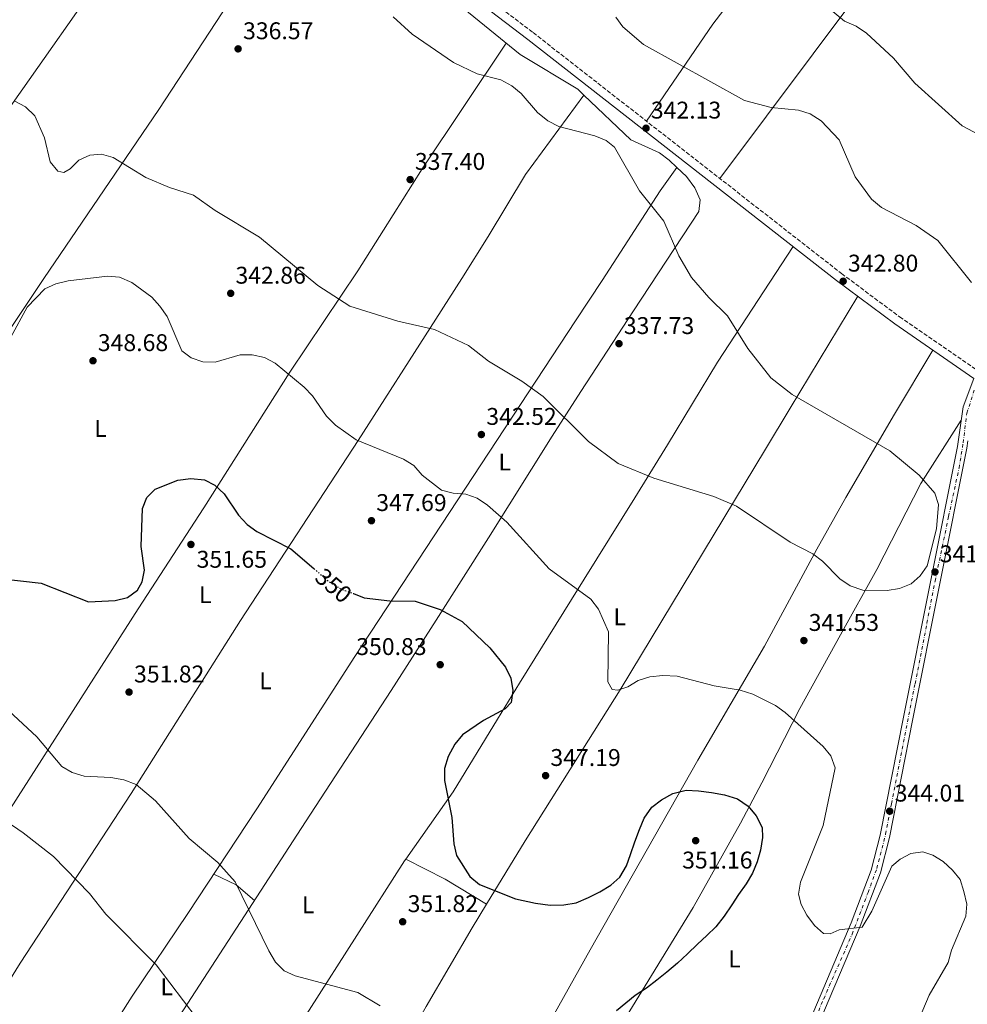
# Model space of a CAD drawing. Units: metres. Extents: x 608271 to 611745, y 4676059 to 4678427.
# Drawn here: x 610866 to 611258, y 4677685 to 4678093 of the extents above; entities that cross this region are included whole.
import ezdxf
from ezdxf.enums import TextEntityAlignment as Align

# ---------------------------------------------------------------- set-up
doc = ezdxf.new("R2010")
doc.units = ezdxf.units.M
doc.header["$MEASUREMENT"] = 0
for name, pattern in [('DGN Style 3', [2.435890702152634, 1.739921930109024, -0.6959687720436097]), ('DGN Style 4', [2.7856150101045474, 1.391937544087219, -0.6959687720436097, 0.001739921930109024, -0.6959687720436097]), ('DGN Style 5', [1.217945351076317, 0.5219765790327072, -0.6959687720436097])]:
    doc.linetypes.add(name, pattern=pattern)
for name, color, linetype, lineweight in [('Camino', 7, 'DGN Style 3', 0), ('Cota de curva de nivel directora', 7, 'Continuous', 0), ('Cota de punto acotado terreno', 7, 'Continuous', 0), ('Curva de nivel directora', 30, 'Continuous', 30), ('Curva de nivel directora no vista', 30, 'DGN Style 5', 30), ('Curva de nivel intermedia', 30, 'Continuous', 0), ('Eje pista pavimentada', 7, 'DGN Style 4', 0), ('Etiqueta de uso rústico', 92, 'Continuous', 0), ('Línea de asfalto', 7, 'Continuous', 13), ('Línea de cambio de uso (parcela vista)', 92, 'Continuous', 0), ('Margen derecho', 7, 'Continuous', 0), ('pavimentado', 23, 'Continuous', 0), ('Punto acotado terreno (símbolo)', 7, 'Continuous', 0)]:
    doc.layers.add(name, color=color, linetype=linetype, lineweight=lineweight)
doc.styles.add('Style-Arial', font='arial.ttf')

# ---------------------------------------------------------------- blocks, each defined once
blk = doc.blocks.new('5PATER')
at = {"layer": 'Punto acotado terreno (símbolo)', "linetype": 'Continuous', "lineweight": 0}
h = blk.add_hatch(color=51, dxfattribs=at)
edge = h.paths.add_edge_path()
edge.add_ellipse((0, 0), major_axis=(-0.1095731443231308, -0.1110710700762829), ratio=0.9994222409660317, start_angle=0, end_angle=360)

msp = doc.modelspace()

# ---------------------------------------------------------------- linework, layer by layer
at = {"layer": 'Camino', "color": 7, "linetype": 'DGN Style 3', "lineweight": 0}
msp.add_polyline3d([(610666.449999998, 4678413.520000001, 334.5099999999949), (610705.9799999993, 4678381.52, 334.9100000000035), (610782.5900000001, 4678317.280000002, 336.8999999999944), (610911.890000001, 4678214.090000001, 338.3800000000047), (610975.890000001, 4678165.070000002, 340.1000000000058), (611078.3099999991, 4678087.170000004, 341.0399999999936), (611206.0799999987, 4677987.330000003, 343.1100000000005), (611230.1299999993, 4677969.440000001, 342.6100000000007), (611262.2399999977, 4677947.25, 339.9100000000034)], dxfattribs=at)
at = {"layer": 'Curva de nivel directora', "color": 30, "linetype": 'Continuous', "lineweight": 30, "elevation": 350, "flags": 128}
for points in [[(610858.66, 4677860.940000001), (610874.4600000005, 4677859.050000003), (610894.1999999996, 4677851.359999999), (610905.1299999994, 4677851.859999999), (610910.2599999993, 4677853.16), (610914.4900000005, 4677856.2), (610916.2999999986, 4677859.58), (610917.2899999989, 4677864.49), (610915.9299999998, 4677874.300000001), (610916.4999999999, 4677890.01), (610918.3300000004, 4677894.640000001), (610921.7999999995, 4677898.040000001), (610931.1499999992, 4677901.720000002), (610936.5699999996, 4677902.52), (610942.209999999, 4677901.940000001), (610946.5299999996, 4677899.730000001), (610950.269999999, 4677896.050000002), (610956.2699999983, 4677887.27), (610959.8400000001, 4677883.440000001), (610963.87, 4677880.480000001), (610978.0099999999, 4677873.310000001), (610987.5000000005, 4677865.119999999)], [(611003.8999999999, 4677854.75), (611008.2899999998, 4677853.070000002), (611019.0099999999, 4677851.770000001), (611029.4599999991, 4677851.590000002), (611039.8199999993, 4677848.130000002), (611048.9000000008, 4677843.189999999), (611060.4299999998, 4677832.36), (611066.8299999991, 4677824.250000001), (611069.0399999998, 4677819.77), (611069.8899999993, 4677814.670000001), (611069.1600000005, 4677809.720000002), (611066.7699999989, 4677806.99), (611057.7099999996, 4677802.27), (611049.0799999996, 4677796.210000004), (611045.8299999996, 4677792.42), (611043.1699999998, 4677787.260000001), (611041.6199999986, 4677782.33), (611041.6099999996, 4677777.33), (611044.5999999981, 4677762.080000001), (611045.4199999984, 4677751.130000001), (611046.5599999983, 4677746.260000001), (611052.039999999, 4677737.539999999), (611056.0499999989, 4677734.24), (611071.0599999982, 4677728.280000002), (611079.2599999991, 4677726.58), (611085.35, 4677725.710000001), (611090.9800000003, 4677725.850000001), (611096.1399999991, 4677726.66), (611101.1799999995, 4677728.810000001), (611105.889999999, 4677731.289999999), (611110.4499999988, 4677733.949999999), (611114.2100000005, 4677737.300000002), (611117.009999999, 4677742.000000001), (611118.6699999997, 4677746.740000002), (611120.5000000005, 4677751.970000002), (611122.3299999987, 4677757.039999999), (611124.3099999991, 4677761.770000001), (611127.4400000006, 4677766.29), (611131.5099999986, 4677769.300000001), (611136.2400000005, 4677771.949999999), (611141.7500000002, 4677773.410000001), (611146.8699999988, 4677773.070000002), (611152.1399999993, 4677772.400000001), (611157.5599999996, 4677771.380000002), (611162.9599999998, 4677769.710000002), (611167.3299999996, 4677766.750000001), (611170.66, 4677762.66), (611173.15, 4677757.939999999), (611173.3400000001, 4677753.800000003), (611172.4999999995, 4677748.540000001), (611171.1699999997, 4677743.619999999), (611169.1899999992, 4677738.890000002)], [(611169.1899999992, 4677738.890000002), (611166.5599999985, 4677734.510000001), (611163.4299999992, 4677730.150000002), (611160.6299999985, 4677725.779999999), (611157.4900000005, 4677721.090000001), (611154.0399999992, 4677716.740000002), (611150.2699999985, 4677713.07), (611146.3500000002, 4677709.560000001), (611142.2399999998, 4677705.560000001), (611138.1399999983, 4677701.730000001), (611133.7100000002, 4677697.910000001), (611129.6199999999, 4677694.580000001), (611125.2099999998, 4677691.26), (611120.639999999, 4677688.270000001), (611116.7199999985, 4677685.100000001), (611112.8099999991, 4677681.920000001)]]:
    msp.add_lwpolyline(points, dxfattribs=at)
at = {"layer": 'Curva de nivel directora no vista', "color": 30, "linetype": 'DGN Style 5', "lineweight": 30, "elevation": 350, "flags": 128}
msp.add_lwpolyline([(610987.5000000005, 4677865.119999999), (610994.0699999996, 4677859.460000002), (610998.35, 4677856.870000001), (611003.8999999999, 4677854.75)], dxfattribs=at)
at = {"layer": 'Curva de nivel intermedia', "color": 30, "linetype": 'Continuous', "lineweight": 0, "flags": 128}
for points, elevation in [([(611195.3900000001, 4678101.810000001), (611207.3000000013, 4678091.939999999), (611212.0800000002, 4678089.83), (611216.4299999998, 4678086.960000001), (611227.560000001, 4678076.640000001), (611236.4400000015, 4678066.199999998), (611256.0000000015, 4678048.56), (611265.3600000002, 4678043.59)], 334.9999999999999), ([(611143.980000001, 4677985.779999998), (611138.7300000006, 4677994.640000001), (611132.4000000005, 4678009.08), (611122.3900000014, 4678021.619999999), (611111.9500000008, 4678039.710000001), (611108.5500000011, 4678042.469999999), (611103.930000001, 4678044.4), (611088.8900000004, 4678048.259999998), (611084.4500000014, 4678050.67), (611080.1100000006, 4678054.01), (611073.3700000015, 4678062), (611069.4700000011, 4678065.119999998), (611064.9299999992, 4678067.579999999), (611055.1200000013, 4678070.140000001), (611045.3200000002, 4678074.759999999), (611028.2000000008, 4678086.48), (611020.3500000008, 4678093.720000001)], 340.0000000000001), ([(611112.5200000008, 4678093.529999999), (611115.5000000002, 4678089.52), (611124.0900000001, 4678082.230000001), (611165.8200000009, 4678059.07), (611176.97, 4678056.140000001), (611188.2300000008, 4678054.99), (611193.0200000008, 4678053.58), (611197.5800000007, 4678050.619999998), (611205.0300000004, 4678042.810000001), (611211.7500000016, 4678027.449999998), (611218.4200000013, 4678018.170000001), (611222.5900000001, 4678014.750000001), (611236.940000002, 4678007.29), (611245.9900000001, 4678001), (611259.8500000006, 4677983.609999998)], 340.0000000000001), ([(610863.610000001, 4678058.8), (610868.0000000009, 4678056.42), (610871.9300000003, 4678052.74), (610875.8700000009, 4678043.52), (610878.1900000012, 4678033.609999998), (610881.3600000006, 4678029.710000001), (610883.930000001, 4678029.25), (610886.4700000002, 4678030.699999998), (610890.0900000011, 4678034.329999999), (610894.6200000019, 4678036.439999999), (610899.5500000005, 4678036.81), (610904.3499999995, 4678035.42), (610917.8200000008, 4678027.109999999), (610927.64, 4678022.949999999), (610937.6700000014, 4678019.84), (610946.5600000008, 4678013.499999999), (610964.9200000007, 4678002.490000002), (610989.0600000005, 4677982.339999998), (611002.4400000003, 4677973.810000001), (611022.2000000017, 4677967.67), (611037.4700000001, 4677964.17), (611051.5100000014, 4677957.539999999), (611059.7999999997, 4677951.109999998), (611073.5999999995, 4677942.779999998), (611082.5200000001, 4677936.369999999), (611101.3100000013, 4677917.779999999), (611113.6000000003, 4677908.640000001), (611128.3300000002, 4677902.58), (611153.1600000008, 4677894.930000001), (611162.5100000006, 4677891.02), (611184.7199999993, 4677876.109999999), (611194.1200000005, 4677871.189999999), (611198.1500000005, 4677868.230000001), (611205.3800000013, 4677860.91), (611209.6600000017, 4677858), (611214.8300000017, 4677856.130000001), (611224.9600000015, 4677856.100000001), (611230.050000001, 4677856.939999998), (611234.8800000013, 4677858.84), (611238.69, 4677862.07), (611241.5199999998, 4677866.310000001), (611245.3500000008, 4677881.61), (611246.2200000003, 4677891.639999999), (611244.7200000006, 4677896.42), (611238.2200000007, 4677903.83), (611226.0700000002, 4677913.929999999), (611185.6300000013, 4677937.289999999), (611176.7599999999, 4677944.210000001), (611167.2400000002, 4677956.289999999), (611158.8400000005, 4677969.810000001), (611151.1100000012, 4677977.380000001), (611143.980000001, 4677985.779999998)], 340.0000000000001), ([(610861.9600000014, 4677960.960000001), (610868.780000001, 4677973.429999999), (610876.0400000009, 4677981.02), (610880.5800000007, 4677983.099999999), (610885.7400000015, 4677984.359999999), (610901.940000002, 4677986.23), (610906.930000001, 4677985.92), (610912.0800000009, 4677983.710000001), (610920.3399999999, 4677977.550000001), (610923.6700000003, 4677973.82), (610926.6800000012, 4677969.499999999), (610932.8400000012, 4677955.369999998), (610936.6800000013, 4677952.420000001), (610941.4300000012, 4677950.849999999), (610946.5600000008, 4677950.680000001), (610956.9500000001, 4677953.640000001), (610961.9500000001, 4677953.640000001)], 345.0000000000001), ([(610961.9500000001, 4677953.640000001), (610967.0799999997, 4677952.55), (610971.5000000009, 4677950.199999998), (610983.4900000005, 4677940.34), (610986.9400000017, 4677936.720000001), (610992.7199999995, 4677928.289999999), (610996.4900000002, 4677924.539999999), (611005.0300000008, 4677918.430000001), (611024.5599999997, 4677910.399999999), (611028.8800000002, 4677907.88), (611032.3800000006, 4677903.779999998), (611040.3700000013, 4677897.679999999), (611045.1900000004, 4677896.329999999), (611050.49, 4677896.009999999), (611055.1900000006, 4677894.319999999), (611059.4400000019, 4677891.46), (611067.35, 4677884.369999998), (611085.0000000012, 4677865.099999999), (611102.2600000014, 4677852.470000001), (611105.3400000014, 4677848.34), (611109.5200000012, 4677838.909999999), (611109.2000000015, 4677818.23), (611111.0900000002, 4677815.109999998), (611113.4100000004, 4677814.82), (611117.530000002, 4677816.099999999), (611121.8600000015, 4677818.71), (611126.6100000013, 4677820.27), (611132.0899999997, 4677820.8), (611138.0100000007, 4677820.539999999), (611153.2800000015, 4677816.52), (611164.0700000008, 4677814.720000001), (611169.2600000009, 4677813.119999999), (611178.6799999999, 4677808.400000001), (611182.7800000014, 4677805.539999999), (611198.4299999999, 4677791.42), (611201.6300000007, 4677787.550000002), (611203.4200000011, 4677782.569999999), (611198.420000001, 4677758.699999999), (611189.0900000014, 4677735.189999999), (611188.2300000008, 4677730.259999999), (611189.3600000017, 4677726.029999998), (611191.7500000012, 4677721.499999999), (611194.8300000012, 4677717.259999999), (611198.5700000008, 4677713.940000001), (611201.3300000012, 4677713.859999999), (611205.0400000016, 4677715.539999999), (611214.6500000006, 4677716.570000002), (611218.6500000015, 4677723.17), (611226.9100000006, 4677741.84), (611230.3400000016, 4677744.740000002), (611234.7699999996, 4677747.060000001), (611239.7699999996, 4677747.759999998), (611243.850000001, 4677746.449999998), (611248.1200000002, 4677743.849999999), (611252.0000000005, 4677740.140000001), (611255.1800000012, 4677736.27), (611256.7800000015, 4677731.34), (611257.9300000004, 4677726.17), (611257.5900000007, 4677721.17), (611251.5700000013, 4677707.099999998), (611250.2700000005, 4677701.92), (611242.4000000004, 4677688.48), (611238.1900000017, 4677678.56)], 345.0000000000001), ([(610861.120000001, 4677806.140000002), (610872.7700000008, 4677795.42), (610883.0400000014, 4677783.099999999), (610887.3900000011, 4677780.630000001), (610892.370000001, 4677779.189999999), (610903.3200000012, 4677778.590000001), (610908.7900000007, 4677777.56), (610913.9200000004, 4677775.689999999), (610921.8200000018, 4677768.98), (610935.8000000007, 4677753.349999999), (610947.7099999997, 4677743.409999998), (610954.8900000014, 4677735.34), (610968.8400000011, 4677706.73), (610971.5900000003, 4677702.029999998), (610975.1399999998, 4677698.509999998), (610979.7700000011, 4677696.460000001), (611005.6600000013, 4677689.500000001), (611014.9800000018, 4677684.060000001)], 355.0000000000001), ([(610855.000000001, 4677763.880000001), (610867.1200000002, 4677755.600000001), (610879.6100000005, 4677745.869999999), (610894.5900000005, 4677730.469999999), (610901.3299999996, 4677721.96), (610922.2300000008, 4677700.92), (610939.0900000008, 4677678.66)], 359.9999999999999)]:
    msp.add_lwpolyline(points, dxfattribs=dict(at, elevation=elevation))
at = {"layer": 'Eje pista pavimentada', "color": 7, "linetype": 'DGN Style 4', "lineweight": 0}
msp.add_polyline3d([(611192.2099999995, 4677671.199999999, 347.0500000000029), (611198.6700000013, 4677686.930000001, 346.1100000000007), (611210.4299999984, 4677713.63, 344.8300000000019), (611217.0300000011, 4677730.910000003, 344.3899999999994), (611220.6799999989, 4677740.880000001, 344.1999999999972), (611224.3299999969, 4677755.070000002, 343.8399999999966), (611226.7199999985, 4677767.710000002, 343.7400000000052), (611236.5300000008, 4677817.410000001, 340.6499999999943), (611241.4499999982, 4677842.550000003, 340.6399999999995), (611244.8199999989, 4677859.969999999, 340.6300000000048), (611250.3999999979, 4677886.670000004, 340.6199999999953), (611254.7499999999, 4677906.760000003, 340.6000000000059), (611256.4400000018, 4677917.29, 340.6000000000059), (611257.9799999996, 4677929.510000002, 340.6000000000059), (611261.0599999975, 4677938.980000001, 340.8999999999942)], dxfattribs=at)
at = {"layer": 'Línea de asfalto', "color": 7, "linetype": 'Continuous', "lineweight": 13}
for points in [[(611260.8299999973, 4677943.940000002, 339.8600000000007), (611256.4999999999, 4677932.080000003, 340.6000000000059), (611254.039999999, 4677915.75, 340.6000000000059), (611231.7299999996, 4677803.600000002, 340.6600000000034), (611222.0300000012, 4677754.649999999, 343.8300000000017), (611218.379999999, 4677740.260000002, 344.2299999999959), (611210.0599999975, 4677718.45, 344.6399999999995), (611193.0199999987, 4677678.190000003, 346.5599999999976), (611152.4699999979, 4677584.730000001, 352.7100000000065), (611129.4600000011, 4677528.520000001, 357.1699999999982), (611118.6799999987, 4677506.890000001, 359.1399999999995), (611111.2100000009, 4677494.91, 360.2400000000054), (611099.6099999981, 4677478.620000003, 360.3800000000047), (611078.3000000002, 4677445.899999999, 359.1699999999984), (611043.7499999988, 4677395.330000003, 357.9600000000065), (611023.1000000001, 4677363.390000002, 358.25), (611016.75, 4677355.730000002, 358.5700000000069), (610999.5500000003, 4677339.410000001, 359.5700000000071), (610997.3599999998, 4677338.020000001, 359.6000000000058), (610985.2499999995, 4677334.27, 359.7500000000001), (610943.2899999986, 4677326.809999999, 362.2100000000063), (610927.3099999991, 4677324.390000001, 363.1699999999983)], [(611196.6499999985, 4677676.630000001, 346.5599999999976), (611213.7299999997, 4677716.980000002, 344.6399999999995), (611222.1499999975, 4677739.07, 344.2299999999959), (611225.879999998, 4677753.780000002, 343.8300000000017), (611235.61, 4677802.830000003, 340.6600000000034), (611257.9400000017, 4677915.07, 340.6000000000059), (611258.390000001, 4677918.100000001, 340.6000000000059)]]:
    msp.add_polyline3d(points, dxfattribs=at)
at = {"layer": 'Línea de cambio de uso (parcela vista)', "color": 92, "linetype": 'Continuous', "lineweight": 0, "elevation": 340.6600000000035, "flags": 128}
msp.add_lwpolyline([(611137.8787000002, 4678031.3281), (611137.8799999999, 4678031.33)], dxfattribs=at)
at = {"layer": 'Línea de cambio de uso (parcela vista)', "color": 92, "linetype": 'Continuous', "lineweight": 0, "extrusion": (0.04117011180237216, -0.02166847445791494, 0.9989171632867497), "elevation": -75852.83203814077, "flags": 128}
msp.add_lwpolyline([(4424004.704437444, 1636177.535242064), (4424004.704437444, 1636177.537391483)], dxfattribs=at)
at = {"layer": 'Línea de cambio de uso (parcela vista)', "color": 92, "linetype": 'Continuous', "lineweight": 0, "extrusion": (0.3099079654141829, 0.5272334603403306, 0.7911901991748904), "elevation": 2655903.060395555, "flags": 128}
msp.add_lwpolyline([(1843604.983283944, -3435376.913283593), (1843624.994867323, -3435377.191256603), (1843643.288912828, -3435375.752501006)], dxfattribs=at)
at = {"layer": 'Línea de cambio de uso (parcela vista)', "color": 92, "linetype": 'Continuous', "lineweight": 0, "extrusion": (0.1885480975669474, 0.2293640792072067, 0.9549040444323792), "elevation": 1188437.886005922, "flags": 128}
msp.add_lwpolyline([(2498508.871697628, -3820926.732745877), (2498518.879918804, -3820926.83378504), (2498528.805501683, -3820924.240446551)], dxfattribs=at)
at = {"layer": 'Línea de cambio de uso (parcela vista)', "color": 92, "linetype": 'Continuous', "lineweight": 0}
for points in [[(611301.4800000006, 4678281.76, 314.6199999999953), (611259.5800000001, 4678228.550000001, 315.6000000000058), (611232.9500000002, 4678197.01, 322.6900000000023), (611192.5499999998, 4678141.59, 332.3800000000047), (611167.7999999998, 4678110.480000001, 337.2700000000041), (611152.7199999997, 4678090.680000001, 339.3500000000058), (611125.2400000002, 4678050.5, 341.8000000000029)], [(611155.6900000004, 4678026.699999999, 342.2899999999936), (611252.25, 4678155.939999999, 326.1399999999995), (611287.5, 4678203.619999999, 316.5099999999948), (611330.1900000004, 4678260.32, 315.6000000000058)], [(610702.4538000004, 4677832.294700001, 357.2998999999982), (610719.8099999996, 4677853.609999999, 356.8300000000018), (610736.4738999996, 4677877.880799999, 352.7826999999961), (610745.0899999999, 4677890.430000001, 350.6900000000023), (610835.9299999997, 4678019.980000001, 343.6999999999971), (610869.54, 4678067.66, 338.320000000007), (610895.3600000005, 4678104.430000001, 335.4100000000035), (610912.2000000002, 4678128.460000001, 334.7599999999948), (610934.6699999999, 4678161.310000001, 339.2700000000041), (610949.3499999996, 4678180.960000001, 339.4400000000023)], [(610746.9784000004, 4677793.656099999, 359.0659000000014), (610751.9800000006, 4677801.130000001, 359.5099999999948), (610787.8899999997, 4677855.83, 354.8000000000029), (610833.0599999996, 4677921.82, 346.7200000000012), (610875.6299999999, 4677985.359999999, 344.7100000000065), (610923.3200000003, 4678055.33, 337.1499999999942), (610952.1799999997, 4678099.380000001, 336.6999999999971), (610984.1140999999, 4678145.827199999, 339.848800000007)], [(610984.1140999999, 4678145.827199999, 339.8497000000062), (611000.5499999998, 4678134.390000001, 338.5899999999965), (611013.0099999999, 4678126.140000001, 340.3999999999942), (611024.1600000003, 4678117.9, 340.9400000000023), (611073, 4678078.100000001, 341.4600000000065), (611096.7999999998, 4678063.710000001, 341.4600000000065), (611099.3301999997, 4678061.300200001, 341.3680000000023)], [(611067.1500000004, 4678082.859999999, 341.3999999999942), (611032.4000000004, 4678030.710000001, 336.7700000000041), (611016.3700000001, 4678005.32, 336.8999999999942), (611005.6399999997, 4677988.460000001, 338.4900000000052), (610977.5800000001, 4677946.52, 344.2899999999936), (610941.8700000001, 4677890.369999999, 351.4799999999959), (610914.6900000004, 4677848.4, 350.0599999999977), (610837.8700000001, 4677728.58, 360.6000000000058), (610837.7548000002, 4677728.403200001, 360.5895000000019)], [(610756.5678000003, 4677531.1009, 359.0334000000003), (610778.0800000001, 4677563.100000001, 353.1100000000006), (610794.1299999999, 4677588.380000001, 351.1000000000058), (610806.4600000001, 4677607.800000001, 352.3399999999965), (610833.1200000001, 4677649.83, 357.8999999999942), (610855.1399999997, 4677684.720000001, 360.75), (610865.8099999996, 4677701.619999999, 361.0099999999948), (610911.7999999998, 4677771.949999999, 355.1600000000035), (610957.0899999999, 4677843.689999999, 349.9900000000052), (611005.8200000003, 4677918.17, 345.5800000000018), (611038.0700000003, 4677968.480000001, 339.3600000000006), (611048.7999999998, 4677985.26, 337.9700000000012), (611059.6200000001, 4678002.710000001, 337.7700000000041), (611075.1500000004, 4678028.430000001, 338.8500000000058), (611099.3301999997, 4678061.300200001, 341.3699999999953)], [(611099.3301999997, 4678061.300200001, 341.3680000000023), (611118.7999999998, 4678042.76, 340.6600000000035), (611130.6100000005, 4678037.310000001, 340.6600000000035), (611134.7100000001, 4678034.390000001, 340.6600000000035), (611137.8787000002, 4678031.3281, 340.6600000000035)], [(610875.2800000003, 4677629.800000001, 360.4199999999983), (610912.2300000006, 4677687.939999999, 360.4900000000052), (610935.3200000003, 4677722.24, 358.0299999999988), (610963.8600000005, 4677765.609999999, 352.75), (611004.4299999997, 4677828.689999999, 351.4799999999959), (611095.8799999999, 4677967.800000001, 338.0899999999965), (611106.8700000001, 4677984.5, 338.1499999999942), (611130.9800000006, 4678021.619999999, 340.570000000007), (611137.8787000002, 4678031.3281, 340.6600000000035)], [(611137.8787000002, 4678031.3281, 340.6600000000035), (611141.8300000001, 4678027.51, 340.6600000000035), (611145.2599999999, 4678022.92, 340.6600000000035), (611147.4600000001, 4678017.92, 340.6600000000035), (611146.9500000002, 4678013, 340.6600000000035), (611119.8799999999, 4677971.960000001, 338.429999999993), (611098.0199999996, 4677938.460000001, 338.6999999999971), (611086.1900000004, 4677919.939999999, 340.3699999999953), (611059.8200000003, 4677877.939999999, 347.0599999999977), (611038.0899999999, 4677843.76, 349.7599999999948), (611019.4400000004, 4677814.67, 351.320000000007), (610984.0199999996, 4677760.180000001, 352.6499999999942), (610923.3200000003, 4677666.59, 360.2899999999936), (610890.2199999997, 4677615.109999999, 360.0299999999988)], [(611025.5619000001, 4677744.739, 351.1477000000014), (611045.2300000006, 4677772.59, 349.929999999993), (611063.5300000003, 4677802.710000001, 350.3399999999965), (611072.6900000004, 4677817.65, 349.6499999999942), (611094.1399999997, 4677852.32, 346.070000000007), (611120.4800000006, 4677894.430000001, 340.2200000000012), (611133.9600000001, 4677916.430000001, 338.5899999999965), (611154.6799999997, 4677950.699999999, 339.0599999999977), (611186, 4677998.539999999, 342.820000000007)], [(611212.8200000003, 4677977.92, 342.9199999999983), (611184.8300000001, 4677931.619999999, 339.7400000000052), (611174.5300000003, 4677914.539999999, 339.5800000000018), (611114.4000000004, 4677814.880000001, 345.6300000000047), (611074.9900000002, 4677752.42, 348.8699999999953), (611059.0504999999, 4677726.119700001, 350.4406000000017)], [(611243.9299999997, 4677955.609999999, 341.2799999999988), (611227.9800000006, 4677929.060000001, 341.679999999993), (611207.79, 4677894.57, 339.3899999999995), (611195.8099999996, 4677873.230000001, 339.6999999999971), (611174.0999999996, 4677833.039999999, 342.8899999999995), (611146.54, 4677785.82, 348.9100000000035), (611101.9699999997, 4677707.180000001, 349.2299999999959), (611084.3700000001, 4677675.800000001, 350.4600000000065), (611053.4400000004, 4677621.99, 356.6399999999995), (611017.25, 4677560.730000001, 361.6900000000023), (611007.2000000002, 4677543.42, 361.6999999999971), (610992.9400000004, 4677518.630000001, 360.25), (610973.3300000001, 4677484.130000001, 354.8899999999995), (610963.5599999996, 4677466.539999999, 354.3800000000047), (610944.3899999997, 4677431.369999999, 355.6900000000023), (610911.4901000002, 4677377.350000001, 361.3300000000018)], [(611114.2243999997, 4677675.1271, 350.4165999999968), (611144.5800000001, 4677724.76, 350.3699999999953), (611164.1900000004, 4677759.630000001, 350.0500000000029), (611172.9800000006, 4677776.359999999, 348.7599999999948), (611188.7999999998, 4677807.24, 343.5399999999936), (611205.5999999996, 4677837.75, 341.1699999999983), (611220.6900000004, 4677864.789999999, 340.2799999999988), (611238.9100000003, 4677900.42, 340.6699999999983), (611255.6699999999, 4677926.550000001, 340.6000000000058)], [(610834.7699999996, 4677446.02, 360.6999999999971), (610845.6600000003, 4677459.83, 359.9900000000052), (610862.6100000005, 4677490.07, 354.6199999999953), (610881.7599999999, 4677518.359999999, 353.2700000000041), (610892.7199999997, 4677534.92, 354.2400000000052), (610910.6900000004, 4677564.66, 358.4100000000035), (610927.4900000002, 4677591.199999999, 361.3300000000018), (610935.5499999998, 4677603.83, 361.9100000000035), (610946.9299999997, 4677621.57, 361.4100000000035), (610985.5700000003, 4677682.16, 356.8699999999953), (611025.04, 4677744, 351.179999999993), (611025.5619000001, 4677744.739, 351.1477000000014)], [(611059.0504999999, 4677726.119700001, 350.4406000000017), (611053.0700000003, 4677716.25, 351.0299999999988), (611033.9500000002, 4677683.66, 353.2700000000041), (611001.8499999996, 4677627.42, 358.8999999999942), (610985.4800000006, 4677599.609999999, 360.7899999999936), (610961.9199999999, 4677560.57, 361.3699999999953), (610954.0300000003, 4677547.890000001, 359.9799999999959), (610935.5700000003, 4677518.480000001, 354.9900000000052), (610921.9900000002, 4677496.439999999, 354), (610903.0700000003, 4677465.32, 355.4400000000023), (610881.4400000004, 4677432.060000001, 360.820000000007), (610868.8600000005, 4677410.779999999, 361.3600000000006)]]:
    msp.add_polyline3d(points, dxfattribs=at)
at = {"layer": 'Margen derecho', "color": 7, "linetype": 'Continuous', "lineweight": 0}
msp.add_polyline3d([(610660.9499999994, 4678413.440000002, 334.4799999999959), (610703.7399999974, 4678378.800000002, 334.9100000000035), (610780.3599999994, 4678314.550000001, 336.8999999999944), (610909.7199999985, 4678211.310000001, 338.3800000000047), (610973.7499999995, 4678162.270000001, 340.1000000000058), (611076.1599999989, 4678084.370000003, 341.0399999999936), (611203.9400000018, 4677984.530000002, 343.1100000000005), (611228.0799999974, 4677966.580000003, 342.6100000000007), (611260.8299999973, 4677943.940000002, 339.8600000000007)], dxfattribs=at)
at = {"layer": 'pavimentado', "color": 23, "linetype": 'Continuous', "lineweight": 0}
for points in [[(611193.0199999991, 4677678.190000002, 346.5599999999977), (611210.0599999978, 4677718.45, 344.6399999999995), (611218.3799999994, 4677740.260000001, 344.2299999999959), (611222.0300000017, 4677754.649999999, 343.8300000000018), (611231.7300000001, 4677803.600000001, 340.6600000000035), (611254.0399999995, 4677915.749999999, 340.6000000000058), (611256.5000000005, 4677932.080000003, 340.6000000000058), (611260.8299999977, 4677943.940000001, 339.8600000000006)], [(611258.3900000014, 4677918.100000001, 340.6000000000058), (611257.940000002, 4677915.07, 340.6000000000058), (611235.6100000005, 4677802.830000003, 340.6600000000035), (611225.8799999985, 4677753.780000002, 343.8300000000018), (611222.1499999979, 4677739.069999999, 344.2299999999959), (611213.7300000002, 4677716.980000001, 344.6399999999995), (611196.649999999, 4677676.63, 346.5599999999977)]]:
    msp.add_polyline3d(points, dxfattribs=at)

# ---------------------------------------------------------------- block references
at = {"layer": 'Punto acotado terreno (símbolo)', "color": 7, "linetype": 'Continuous', "lineweight": 0, "xscale": 10, "yscale": 10, "zscale": 10}
for p in [(610956.1000000006, 4678080.430000001, 336.5700000000074), (611125.0899999992, 4678047.559999999, 342.1300000000047), (611027.3599999981, 4678026.289999999, 337.3999999999946), (611206.7399999981, 4677984.180000001, 342.8000000000025), (610953.0399999984, 4677979.16, 342.8600000000006), (611113.890000001, 4677958.300000001, 337.7299999999964), (610895.9899999977, 4677951.230000001, 348.679999999993), (611056.859999998, 4677920.670000002, 342.5200000000045), (611011.3500000021, 4677884.980000001, 347.6799999999935), (610936.5599999984, 4677875.13, 351.6499999999946), (611244.7600000007, 4677863.750000001, 341.5299999999988), (611190.4699999982, 4677835.320000002, 341.5299999999988), (611039.8099999981, 4677825.320000002, 350.8300000000018), (610910.9400000009, 4677813.960000002, 351.820000000007), (611083.479999999, 4677779.370000003, 347.1900000000023), (611226.0199999987, 4677764.63, 344.0099999999952), (611145.6299999983, 4677752.420000004, 351.1600000000035), (611024.2699999991, 4677718.830000003, 351.820000000007)]:
    msp.add_blockref('5PATER', p, dxfattribs=at)

# ---------------------------------------------------------------- texts
at = {"layer": 'Cota de curva de nivel directora', "color": 7, "linetype": 'Continuous', "lineweight": 0, "style": 'Style-Arial'}
msp.add_text('350', height=7.000000000000002, rotation=319.23139, dxfattribs=at).set_placement((610995.6527279208, 4677858.096806854, 350), align=Align.MIDDLE_CENTER)
at = {"layer": 'Cota de punto acotado terreno', "color": 7, "linetype": 'Continuous', "lineweight": 0, "style": 'Style-Arial'}
for s, p in [('336.57', (610958.1499999985, 4678084.430000001, 336.570000000007)), ('342.13', (611127.079999999, 4678051.559999998, 342.1300000000047)), ('337.40', (611029.339999999, 4678030.289999999, 337.3999999999942)), ('342.80', (611208.7199999989, 4677988.170000002, 342.8000000000029)), ('342.86', (610955.0199999993, 4677983.16, 342.8600000000006)), ('337.73', (611115.8799999985, 4677962.300000002, 337.7299999999959)), ('348.68', (610897.9799999996, 4677955.23, 348.679999999993)), ('342.52', (611058.9200000016, 4677924.670000002, 342.5200000000041)), ('347.69', (611013.3299999983, 4677888.980000001, 347.679999999993)), ('351.65', (610938.9200000014, 4677865.480000001, 351.6499999999942)), ('341.53', (611246.7399999994, 4677867.749999999, 341.5299999999988)), ('341.53', (611192.449999999, 4677839.32, 341.5299999999988)), ('350.83', (611005.0399999982, 4677829.319999999, 350.8300000000018)), ('351.82', (610912.989999999, 4677817.96, 351.820000000007)), ('347.19', (611085.4599999998, 4677783.370000001, 347.1900000000023)), ('344.01', (611228.1000000024, 4677768.620000001, 344.0099999999948)), ('351.16', (611140.0399999986, 4677740.88, 351.1600000000035)), ('351.82', (611026.3299999982, 4677722.830000001, 351.820000000007))]:
    msp.add_text(s, height=7.000000000000002, dxfattribs=at).set_placement(p)
at = {"layer": 'Etiqueta de uso rústico', "color": 92, "linetype": 'Continuous', "lineweight": 0, "style": 'Style-Arial'}
for p in [(610899.1014203804, 4677923.210010001, 347.8600000000006), (611066.5114203811, 4677909.28001, 343.0599999999977), (610942.5014203787, 4677854.340009999, 350.5200000000041), (611114.1714203795, 4677845.17001, 344.5399999999936), (610967.4714203824, 4677818.630009998, 351.5800000000018), (610985.1314203781, 4677725.880009999, 352.9799999999959), (611161.7114203797, 4677703.430009998, 349.1199999999953), (610926.5314203806, 4677691.91001, 360.0899999999965)]:
    msp.add_text('L', height=7.000000000000002, dxfattribs=at).set_placement(p, align=Align.MIDDLE_CENTER)

doc.saveas('drawing.dxf')
